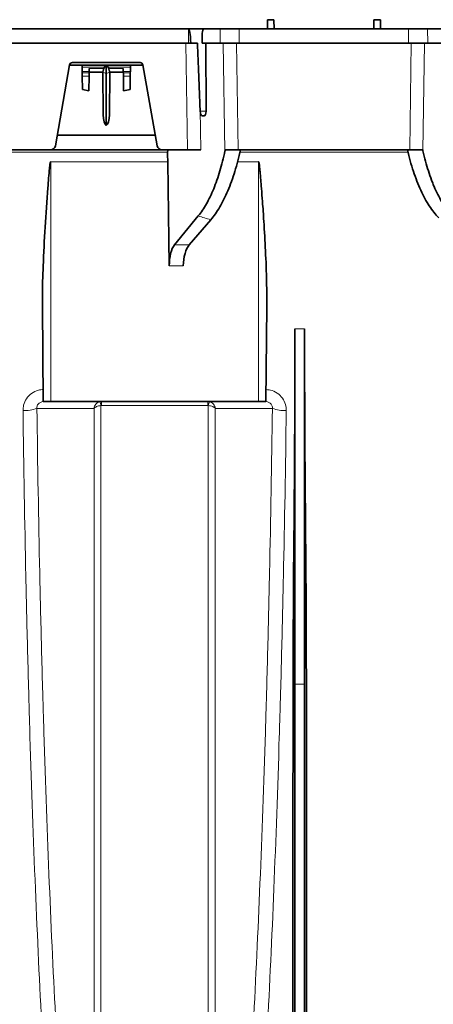
# Model space of a CAD drawing. Units: millimetres. Extents: x 15 to 416, y 5 to 292.
# Drawn here: x 62 to 71, y 178 to 199 of the extents above; entities that cross this region are included whole.
import ezdxf

# ---------------------------------------------------------------- set-up
doc = ezdxf.new("R2010")
doc.units = ezdxf.units.MM

msp = doc.modelspace()

# ---------------------------------------------------------------- linework, layer by layer
at = {"color": 7, "linetype": 'Continuous', "lineweight": 35}
for p, q in [((67.4362, 198.6457), (67.4378, 198.8326)), ((67.4378, 198.8326), (67.5715, 198.8326)), ((67.5731, 198.6457), (67.5715, 198.8326)), ((69.6362, 198.6457), (69.6378, 198.8326)), ((69.6378, 198.8326), (69.7715, 198.8326)), ((69.7731, 198.6457), (69.7715, 198.8326)), ((60.8046, 198.6457), (65.8046, 198.6457)), ((66.1347, 198.6457), (65.8046, 198.6457)), ((66.0849, 198.3457), (66.09, 198.5492)), ((66.4625, 198.6457), (66.1347, 198.6457)), ((66.8546, 198.6457), (66.4625, 198.6457)), ((70.3546, 198.6457), (66.8546, 198.6457)), ((70.7468, 198.6457), (70.3546, 198.6457)), ((71.0746, 198.6457), (70.7468, 198.6457)), ((60.8046, 198.3457), (65.8046, 198.3457)), ((65.8556, 198.3457), (65.8046, 198.3457)), ((65.9879, 198.3457), (65.8556, 198.3457)), ((66.4601, 198.3457), (66.0849, 198.3457)), ((66.1682, 196.9422), (66.1629, 198.3457)), ((66.8546, 198.3457), (66.4601, 198.3457)), ((70.3546, 198.3457), (66.8546, 198.3457)), ((70.7492, 198.3457), (70.3546, 198.3457)), ((71.1244, 198.3457), (70.7492, 198.3457)), ((64.806, 197.9457), (63.4033, 197.9457)), ((63.0518, 196.2283), (63.3462, 197.8977)), ((63.3458, 197.8957), (63.6046, 197.8957)), ((64.6046, 197.8957), (63.6046, 197.8957)), ((63.6069, 197.7653), (63.6074, 197.7371)), ((63.7519, 197.7371), (63.7524, 197.7653)), ((64.031, 197.7457), (63.752, 197.7457)), ((64.0386, 196.8698), (64.0309, 197.7461)), ((64.056, 197.826), (64.0616, 197.8414)), ((64.0616, 197.8414), (64.0647, 197.8485)), ((64.1046, 196.648), (64.1046, 197.7311)), ((64.1446, 197.8485), (64.1477, 197.8414)), ((64.1477, 197.8414), (64.1533, 197.826)), ((64.1783, 197.7461), (64.1707, 196.8698)), ((64.4573, 197.7457), (64.1783, 197.7457)), ((64.4569, 197.7653), (64.4574, 197.7371)), ((64.6019, 197.7371), (64.6024, 197.7653)), ((64.6046, 197.8957), (64.8635, 197.8957)), ((65.1575, 196.2283), (64.8631, 197.8977)), ((63.6086, 197.6664), (63.6135, 197.3893)), ((63.7453, 197.36), (63.7506, 197.6664)), ((64.4586, 197.6664), (64.464, 197.36)), ((64.5958, 197.3893), (64.6006, 197.6664)), ((63.7453, 197.36), (63.6135, 197.3893)), ((64.5958, 197.3893), (64.464, 197.36)), ((66.0439, 196.9709), (66.0449, 196.9422)), ((66.1262, 196.8457), (66.0906, 196.8457)), ((63.0902, 196.4457), (65.1191, 196.4457)), ((60.8046, 196.1457), (62.9533, 196.1457)), ((65.2559, 196.1457), (62.9533, 196.1457)), ((65.2559, 196.1457), (65.7818, 196.1457)), ((66.0565, 196.1457), (65.7818, 196.1457)), ((66.8318, 196.1457), (66.5632, 196.1457)), ((70.3775, 196.1457), (66.8318, 196.1457)), ((70.6461, 196.1457), (70.3775, 196.1457)), ((65.4078, 193.7453), (65.375, 195.8959)), ((65.5175, 194.1845), (66.007, 194.7788)), ((66.2652, 194.699), (65.8218, 194.1845)), ((62.7861, 192.916), (62.8033, 190.9457)), ((67.406, 190.9457), (67.4232, 192.9103)), ((68.0046, 192.4457), (68.0046, 185.1047)), ((68.2046, 192.4457), (68.2046, 185.1047)), ((62.8033, 190.9457), (62.9553, 190.9457)), ((62.9553, 190.9457), (67.254, 190.9457)), ((67.254, 190.9457), (67.406, 190.9457))]:
    msp.add_line(p, q, dxfattribs=at)
at = {"color": 8, "linetype": 'Continuous', "lineweight": 18}
for p, q in [((65.8046, 198.6457), (65.8046, 198.3457)), ((66.4601, 198.3457), (66.4625, 198.6457)), ((66.8546, 198.3457), (66.8546, 198.6457)), ((70.3546, 198.3457), (70.3546, 198.6457)), ((70.7492, 198.3457), (70.7468, 198.6457)), ((65.7818, 196.1457), (65.7483, 198.3457)), ((66.5574, 196.1199), (66.5235, 198.3457)), ((66.7983, 198.3457), (66.8318, 196.1457)), ((70.3775, 196.1457), (70.411, 198.3457)), ((70.6858, 198.3457), (70.6519, 196.1213)), ((63.3869, 197.9433), (64.8224, 197.9433)), ((64.0647, 197.8485), (63.6055, 197.8485)), ((63.7524, 197.7653), (63.6069, 197.7653)), ((63.7519, 197.7371), (63.6074, 197.7371)), ((63.7534, 197.826), (64.056, 197.826)), ((64.6038, 197.8485), (64.1446, 197.8485)), ((64.1533, 197.826), (64.4559, 197.826)), ((64.6024, 197.7653), (64.4569, 197.7653)), ((64.6019, 197.7371), (64.4574, 197.7371)), ((63.7506, 197.6664), (63.6086, 197.6664)), ((64.6006, 197.6664), (64.4586, 197.6664)), ((66.0439, 196.9709), (66.0565, 196.1457)), ((66.0449, 196.9422), (66.1682, 196.9422)), ((65.3725, 196.0962), (59.5703, 196.0962)), ((70.3424, 196.0962), (66.8679, 196.0962)), ((62.9553, 190.9457), (62.9553, 195.8959)), ((65.375, 195.8959), (62.9553, 195.8959)), ((67.254, 195.8959), (66.8157, 195.8959)), ((67.254, 190.9457), (67.254, 195.8959)), ((65.5175, 194.1845), (65.8218, 194.1845)), ((65.6954, 193.7453), (65.4078, 193.7453)), ((68.2046, 192.4457), (68.0046, 192.4457)), ((64.0075, 190.9457), (64.0075, 190.8608)), ((66.2018, 190.8608), (64.0075, 190.8608)), ((66.2018, 190.8608), (66.2018, 190.9457)), ((68.0046, 185.1047), (67.9807, 187.8582)), ((68.2046, 185.1047), (68.2286, 187.8582)), ((68.2046, 185.1047), (68.0046, 185.1047))]:
    msp.add_line(p, q, dxfattribs=at)
at = {"color": 8, "linetype": 'Continuous', "lineweight": 18, "flags": 128}
for points in [[(63.8511, 190.8023), (63.7659, 190.8022), (63.4253, 190.802), (63.0481, 190.8018), (62.6709, 190.8016)], [(67.5384, 190.8016), (67.4532, 190.8017), (67.1125, 190.8018), (66.7354, 190.802), (66.3582, 190.8023)]]:
    msp.add_lwpolyline(points, dxfattribs=at)
at = {"color": 7, "linetype": 'Continuous', "lineweight": 35}
for centre, radius, start, end in [((63.4033, 197.8877), 0.058, 90, 170), ((64.806, 197.8877), 0.058, 10, 90), ((62.9533, 196.2457), 0.1, 270, 350), ((65.2559, 196.2457), 0.1, 190, 270)]:
    msp.add_arc(centre, radius, start, end, dxfattribs=at)
at = {"color": 8, "linetype": 'Continuous', "lineweight": 18}
for centre, radius, start, end in [((64.0921, 197.8261), 0.0958, 231.29, 277.51604), ((64.1054, 197.7727), 0.0815, 90.50412, 122.50046), ((64.1039, 197.7727), 0.0815, 57.49954, 89.49588), ((64.1172, 197.8261), 0.0958, 262.48396, 308.71), ((62.4194, 191.5133), 0.7548, 267.27335, 289.46577), ((63.3516, 190.719), 0.6584, 12.30932, 19.71921), ((66.8577, 190.719), 0.6584, 160.28079, 167.69068), ((67.7899, 191.5133), 0.7548, 250.53423, 272.72665)]:
    msp.add_arc(centre, radius, start, end, dxfattribs=at)
at = {"color": 7, "linetype": 'Continuous', "lineweight": 35}
for centre, major_axis, ratio, start_param, end_param in [((65.8046, 194.7092), (0, 3.9365), 0.0338127, 5.8902507, 6.2831853), ((66.1338, 198.5457), (0.0012, 0.1), 0.4386259, 0.0051758, 1.5410655), ((65.8112, 194.2091), (-0.1049, 6.8735), 0.0436409, 5.1252024, 5.3574954), ((66.0887, 196.9457), (-0.0024, 0.1), 0.438478, 1.5953551, 3.1312449), ((66.1243, 196.9457), (-0.0024, 0.1), 0.438478, 3.1312449, 4.6671346), ((64.1136, 196.8704), (-0.002, 0.2248), 0.333664, 1.5708769, 2.9959436), ((64.0957, 196.8704), (0.002, 0.2248), 0.333664, 3.2872417, 4.7123084), ((65.3944, 196.0957), (-0.0012, 0.05), 0.438478, 6.2728375, 7.8325401), ((51.5484, 196.4457), (-0.7434, 31.4983), 0.438478, 4.6845879, 4.6909475), ((65.6272, 193.741), (-0.0118, 0.5), 0.438478, 0.4696178, 1.5517219), ((65.9146, 193.741), (0.0118, 0.5), 0.438478, 0.4903133, 1.5724175), ((65.8348, 196.4457), (-0.2768, 31.5), 0.0683214, 4.4356748, 4.5844607), ((70.3745, 196.4457), (0.2768, 31.5), 0.0683214, 1.6987246, 1.8475105)]:
    msp.add_ellipse(centre, major_axis=major_axis, ratio=ratio, start_param=start_param, end_param=end_param, dxfattribs=at)
for points, knots in [([(63.6046, 197.8957), (63.6047, 197.8928), (63.6048, 197.8879), (63.6053, 197.86), (63.6055, 197.8485)], [0, 0, 0, 0, 0.5864378, 1, 1, 1, 1]), ([(63.6055, 197.8485), (63.6056, 197.8413), (63.6058, 197.827), (63.6064, 197.797), (63.6067, 197.7755), (63.6069, 197.7653)], [0, 0, 0, 0, 0.3455904, 0.6914437, 1, 1, 1, 1]), ([(63.6074, 197.7371), (63.6075, 197.7319), (63.6078, 197.7158), (63.6082, 197.6901), (63.6085, 197.6741), (63.6086, 197.6664)], [0, 0, 0, 0, 0.1977541, 0.6160134, 1, 1, 1, 1]), ([(63.7506, 197.6664), (63.7508, 197.6751), (63.7511, 197.6924), (63.7515, 197.7184), (63.7518, 197.7334), (63.7519, 197.7371)], [0, 0, 0, 0, 0.4282145, 0.8565775, 1, 1, 1, 1]), ([(63.7524, 197.7653), (63.7526, 197.7765), (63.7529, 197.7985), (63.7533, 197.817), (63.7534, 197.826)], [0, 0, 0, 0, 0.5108985, 1, 1, 1, 1]), ([(64.0309, 197.7461), (64.031, 197.7463), (64.031, 197.7472), (64.0317, 197.7496), (64.0322, 197.7513)], [0, 0, 0, 0, 0.2608785, 1, 1, 1, 1]), ([(64.0322, 197.7513), (64.0331, 197.7544), (64.0349, 197.7606), (64.0394, 197.7751), (64.0449, 197.7915), (64.0511, 197.8097), (64.0543, 197.8205), (64.056, 197.826)], [0, 0, 0, 0, 0.189707, 0.3791285, 0.5758993, 0.7806111, 1, 1, 1, 1]), ([(64.0647, 197.8485), (64.0722, 197.864), (64.0849, 197.8904), (64.0989, 197.8941), (64.1046, 197.8957)], [0, 0, 0, 0, 0.5890112, 1, 1, 1, 1]), ([(64.1046, 197.8542), (64.1046, 197.8701), (64.1046, 197.8926), (64.1046, 197.895), (64.1046, 197.8957)], [0, 0, 0, 0, 0.7121173, 1, 1, 1, 1]), ([(64.1046, 197.8957), (64.1104, 197.8941), (64.1243, 197.8904), (64.1371, 197.864), (64.1446, 197.8485)], [0, 0, 0, 0, 0.41098884, 1, 1, 1, 1]), ([(64.1046, 197.7311), (64.1046, 197.7435), (64.1046, 197.7668), (64.1046, 197.802), (64.1046, 197.8313), (64.1046, 197.8472), (64.1046, 197.8533), (64.1046, 197.8542)], [0, 0, 0, 0, 0.26253, 0.4963297, 0.7301294, 0.9639295, 1, 1, 1, 1]), ([(64.1533, 197.826), (64.1548, 197.8211), (64.1577, 197.8114), (64.1635, 197.7941), (64.1692, 197.7771), (64.1742, 197.7614), (64.1761, 197.7547), (64.1771, 197.7513)], [0, 0, 0, 0, 0.194612, 0.388789, 0.592819, 0.7984767, 1, 1, 1, 1]), ([(64.1771, 197.7513), (64.1774, 197.7503), (64.1781, 197.7477), (64.1782, 197.7467), (64.1783, 197.7461)], [0, 0, 0, 0, 0.4257479, 1, 1, 1, 1]), ([(64.4559, 197.826), (64.456, 197.8165), (64.4563, 197.798), (64.4567, 197.776), (64.4569, 197.7653)], [0, 0, 0, 0, 0.5118948, 1, 1, 1, 1]), ([(64.4574, 197.7371), (64.4575, 197.7321), (64.4578, 197.716), (64.4582, 197.6903), (64.4585, 197.6741), (64.4586, 197.6664)], [0, 0, 0, 0, 0.1921173, 0.61637, 1, 1, 1, 1]), ([(64.6006, 197.6664), (64.6008, 197.6749), (64.6011, 197.692), (64.6015, 197.718), (64.6018, 197.7331), (64.6019, 197.7371)], [0, 0, 0, 0, 0.4234798, 0.8471929, 1, 1, 1, 1]), ([(64.6024, 197.7653), (64.6026, 197.7764), (64.6029, 197.7984), (64.6035, 197.8281), (64.6037, 197.8417), (64.6038, 197.8485)], [0, 0, 0, 0, 0.3354626, 0.6707691, 1, 1, 1, 1]), ([(64.6038, 197.8485), (64.6041, 197.8641), (64.6046, 197.8908), (64.6046, 197.8943), (64.6046, 197.8957)], [0, 0, 0, 0, 0.5838865, 1, 1, 1, 1]), ([(66.007, 194.7788), (66.0664, 194.8509), (66.1224, 194.9341), (66.2283, 195.1211), (66.2782, 195.225), (66.3483, 195.3965), (66.3708, 195.4562), (66.4136, 195.5789), (66.434, 195.6421), (66.4921, 195.8374), (66.5268, 195.9749), (66.5574, 196.1199)], [0, 0, 0, 0, 0.25, 0.25, 0.5, 0.5, 0.625, 0.625, 0.75, 0.75, 1, 1, 1, 1]), ([(66.8807, 196.1457), (66.846, 195.988), (66.8068, 195.8387), (66.7414, 195.627), (66.7184, 195.5585), (66.6703, 195.4257), (66.645, 195.3612), (66.5662, 195.1755), (66.5105, 195.0636), (66.3927, 194.8634), (66.3306, 194.7749), (66.2652, 194.699)], [0, 0, 0, 0, 0.25, 0.25, 0.375, 0.375, 0.5, 0.5, 0.75, 0.75, 1, 1, 1, 1]), ([(70.9765, 194.7397), (70.9085, 194.8085), (70.8439, 194.8908), (70.7206, 195.0806), (70.662, 195.1881), (70.5789, 195.3689), (70.5522, 195.4319), (70.5013, 195.5623), (70.477, 195.6298), (70.4075, 195.8391), (70.3657, 195.9877), (70.3286, 196.1457)], [0, 0, 0, 0, 0.25, 0.25, 0.5, 0.5, 0.625, 0.625, 0.75, 0.75, 1, 1, 1, 1]), ([(71.2364, 194.8088), (71.174, 194.8745), (71.1148, 194.9524), (71.0028, 195.131), (70.9498, 195.2317), (70.8876, 195.372), (70.8753, 195.4008), (70.8514, 195.4594), (70.8397, 195.4892), (70.8055, 195.5803), (70.7837, 195.6431), (70.7217, 195.8375), (70.6847, 195.9753), (70.6519, 196.1213)], [0, 0, 0, 0, 0.25, 0.25, 0.5, 0.5, 0.5625, 0.5625, 0.625, 0.625, 0.75, 0.75, 1, 1, 1, 1]), ([(62.9553, 195.8959), (62.955, 195.8959), (62.9545, 195.8958), (62.9536, 195.8952), (62.9517, 195.8928), (62.9478, 195.8821), (62.9397, 195.8384), (62.9205, 195.6616), (62.8633, 194.9539), (62.8098, 194.0735), (62.7821, 193.2595), (62.788, 192.9853), (62.7895, 192.916)], [0, 0, 0, 0, 0.0002338, 0.0005316, 0.0011015, 0.0032497, 0.0117623, 0.0456738, 0.1811957, 0.7234558, 0.9300699, 1, 1, 1, 1]), ([(67.4206, 192.9104), (67.4214, 193.0759), (67.4232, 193.4584), (67.3979, 194.0443), (67.367, 194.6002), (67.3376, 195.0296), (67.3162, 195.3171), (67.3008, 195.5094), (67.2897, 195.638), (67.2817, 195.724), (67.2757, 195.7814), (67.2712, 195.8198), (67.2678, 195.8455), (67.265, 195.8626), (67.2629, 195.8741), (67.2611, 195.8817), (67.2597, 195.8868), (67.2585, 195.8902), (67.2574, 195.8927), (67.2564, 195.8943), (67.2554, 195.8954), (67.2547, 195.8959), (67.2542, 195.8959), (67.254, 195.8959)], [0, 0, 0, 0, 0.1664592, 0.3847103, 0.5880032, 0.7242235, 0.8154095, 0.8764107, 0.9172068, 0.9444897, 0.9627393, 0.9749518, 0.9831304, 0.988614, 0.9922972, 0.9947779, 0.9964556, 0.9975973, 0.9983819, 0.9991585, 0.9994886, 0.9998223, 1, 1, 1, 1]), ([(67.9685, 171.6964), (67.9678, 172.2093), (67.9672, 172.7443), (67.9662, 173.8572), (67.9657, 174.4351), (67.9648, 175.6333), (67.9645, 176.2535), (67.9639, 177.5366), (67.9637, 178.1994), (67.9635, 179.0552), (67.9635, 179.2277), (67.9635, 179.5755), (67.9635, 179.7509), (67.9635, 180.2801), (67.9636, 180.6368), (67.9639, 181.7183), (67.9642, 182.4545), (67.9653, 183.5818), (67.9658, 183.9616), (67.967, 184.7259), (67.9677, 185.1109), (67.9697, 185.8863), (67.9709, 186.2768), (67.9744, 187.0633), (67.9764, 187.4594), (67.9807, 187.8582)], [0, 0, 0, 0, 0.125, 0.125, 0.25, 0.25, 0.375, 0.375, 0.5, 0.5, 0.53125, 0.53125, 0.5625, 0.5625, 0.625, 0.625, 0.75, 0.75, 0.8125, 0.8125, 0.875, 0.875, 0.9375, 0.9375, 1, 1, 1, 1]), ([(68.2408, 171.6964), (68.2414, 172.2093), (68.242, 172.7443), (68.2431, 173.8572), (68.2436, 174.4351), (68.2445, 175.6333), (68.2448, 176.2535), (68.2454, 177.5366), (68.2456, 178.1994), (68.2457, 179.0552), (68.2458, 179.2277), (68.2458, 179.5755), (68.2458, 179.7509), (68.2458, 180.2801), (68.2457, 180.6368), (68.2454, 181.7183), (68.2451, 182.4545), (68.244, 183.5818), (68.2435, 183.9616), (68.2423, 184.7259), (68.2416, 185.1109), (68.2396, 185.8863), (68.2384, 186.2768), (68.2349, 187.0633), (68.2328, 187.4594), (68.2286, 187.8582)], [0, 0, 0, 0, 0.125, 0.125, 0.25, 0.25, 0.375, 0.375, 0.5, 0.5, 0.53125, 0.53125, 0.5625, 0.5625, 0.625, 0.625, 0.75, 0.75, 0.8125, 0.8125, 0.875, 0.875, 0.9375, 0.9375, 1, 1, 1, 1]), ([(68.0046, 185.1047), (68.0046, 184.2264), (68.0046, 183.354), (68.0046, 181.631), (68.0046, 180.7804), (68.0046, 179.1107), (68.0046, 178.2915), (68.0046, 176.6938), (68.0046, 175.9152), (68.0046, 174.4076), (68.0046, 173.6784), (68.0046, 172.2778), (68.0046, 171.6064), (68.0046, 170.3286), (68.0046, 169.7224), (68.0046, 168.582), (68.0046, 168.0478), (68.0046, 167.5526)], [0, 0, 0, 0, 0.125, 0.125, 0.25, 0.25, 0.375, 0.375, 0.5, 0.5, 0.625, 0.625, 0.75, 0.75, 0.875, 0.875, 1, 1, 1, 1]), ([(68.2046, 185.1047), (68.2046, 185.0546), (68.2046, 184.9542), (68.2046, 184.8038), (68.2046, 184.6535), (68.2046, 184.5034), (68.2046, 184.3534), (68.2046, 184.2036), (68.2046, 184.0539), (68.2046, 183.9043), (68.2046, 183.7549), (68.2046, 183.6057), (68.2046, 183.4567), (68.2046, 183.3078), (68.2046, 183.1591), (68.2046, 183.0106), (68.2046, 182.8623), (68.2046, 182.7142), (68.2046, 182.5663), (68.2046, 182.4187), (68.2046, 182.2712), (68.2046, 182.1239), (68.2046, 181.9769), (68.2046, 181.8301), (68.2046, 181.6836), (68.2046, 181.5373), (68.2046, 181.3912), (68.2046, 181.2454), (68.2046, 181.0999), (68.2046, 180.9546), (68.2046, 180.8096), (68.2046, 180.6649), (68.2046, 180.5204), (68.2046, 180.3762), (68.2046, 180.2324), (68.2046, 180.0888), (68.2046, 179.8527), (68.2046, 179.389), (68.2046, 178.7615), (68.2046, 178.085), (68.2046, 177.5068), (68.2046, 176.9201), (68.2046, 176.1364), (68.2046, 175.1552), (68.2046, 174.043), (68.2046, 172.9709), (68.2046, 171.9421), (68.2046, 171.1686), (68.2046, 170.5357), (68.2046, 170.0629), (68.2046, 169.5743), (68.2046, 169.1546), (68.2046, 168.7426), (68.2046, 168.3796), (68.2046, 168.0731), (68.2046, 167.8579), (68.2046, 167.6896), (68.2046, 167.5936), (68.2046, 167.5526)], [0, 0, 0, 0, 0.0071432, 0.0142864, 0.0214296, 0.0285728, 0.035716, 0.0428592, 0.0500024, 0.0571456, 0.0642887, 0.0714319, 0.0785751, 0.0857183, 0.0928615, 0.1000047, 0.1071479, 0.1142911, 0.1214343, 0.1285776, 0.1357208, 0.142864, 0.1500072, 0.1571504, 0.1642936, 0.1714368, 0.17858, 0.1857232, 0.1928664, 0.2000096, 0.2071528, 0.214296, 0.2214392, 0.2285824, 0.2357256, 0.2428688, 0.2500121, 0.2710402, 0.3125128, 0.3452019, 0.375014, 0.4024412, 0.4375152, 0.500011, 0.5625068, 0.6250025, 0.6874983, 0.7499941, 0.7725595, 0.8124949, 0.8458724, 0.8749962, 0.9031686, 0.9374974, 0.9584457, 0.9758456, 0.9896971, 1, 1, 1, 1])]:
    msp.add_open_spline(points, degree=3, knots=knots, dxfattribs=at)
for points in [[(66.5632, 196.1457), (66.5612, 196.1371), (66.5593, 196.1285), (66.5574, 196.1199)], [(70.6519, 196.1213), (70.65, 196.1294), (70.6481, 196.1375), (70.6461, 196.1457)], [(63.9713, 190.9411), (63.9831, 190.9441), (63.9953, 190.9457), (64.0075, 190.9457)]]:
    msp.add_open_spline(points, degree=3, dxfattribs=at)
at = {"color": 8, "linetype": 'Continuous', "lineweight": 18}
for points in [[(66.2652, 194.699), (66.1788, 194.7254), (66.0927, 194.752), (66.007, 194.7788)], [(66.2145, 190.8593), (66.2103, 190.8603), (66.2061, 190.8608), (66.2018, 190.8608)]]:
    msp.add_open_spline(points, degree=3, dxfattribs=at)
for points, knots in [([(62.3835, 190.7593), (62.3859, 190.7969), (62.3912, 190.8822), (62.4495, 191.0085), (62.5563, 191.1182), (62.6821, 191.1817), (62.7683, 191.189), (62.8011, 191.1918)], [0, 0, 0, 0, 0.1705544, 0.3874606, 0.613842, 0.8532158, 1, 1, 1, 1]), ([(67.4082, 191.1909), (67.4504, 191.1867), (67.5449, 191.1772), (67.6734, 191.1023), (67.7725, 190.9885), (67.8206, 190.8671), (67.8243, 190.7894), (67.8258, 190.7593)], [0, 0, 0, 0, 0.1889619, 0.4223596, 0.6468327, 0.8629583, 1, 1, 1, 1]), ([(62.6709, 190.8016), (62.6698, 190.811), (62.6698, 190.8206), (62.6723, 190.8402), (62.6749, 190.8501), (62.6827, 190.8691), (62.6882, 190.8785), (62.7011, 190.8953), (62.7086, 190.9027), (62.7251, 190.9159), (62.7342, 190.9216), (62.7526, 190.9309), (62.762, 190.9345), (62.7909, 190.9432), (62.8106, 190.9457), (62.8299, 190.9457)], [0, 0, 0, 0, 0.125, 0.125, 0.25, 0.25, 0.375, 0.375, 0.5, 0.5, 0.625, 0.625, 0.75, 0.75, 1, 1, 1, 1]), ([(63.8511, 168.9738), (63.7703, 169.5329), (63.6936, 170.1441), (63.5476, 171.4671), (63.4784, 172.1789), (63.3471, 173.703), (63.285, 174.5154), (63.219, 175.4879), (63.2118, 175.5968), (63.1974, 175.8155), (63.1903, 175.9254), (63.1691, 176.2568), (63.1553, 176.4799), (63.1147, 177.1558), (63.0887, 177.6152), (63.014, 179.0192), (62.9684, 179.9897), (62.8856, 181.9994), (62.8483, 183.0387), (62.8111, 184.248), (62.807, 184.383), (62.799, 184.6536), (62.795, 184.7891), (62.7835, 185.1967), (62.776, 185.4696), (62.7546, 186.2918), (62.7415, 186.8445), (62.7054, 188.5166), (62.6859, 189.6497), (62.6709, 190.8016)], [0, 0, 0, 0, 0.125, 0.125, 0.25, 0.25, 0.375, 0.375, 0.390625, 0.390625, 0.40625, 0.40625, 0.4375, 0.4375, 0.5, 0.5, 0.625, 0.625, 0.75, 0.75, 0.765625, 0.765625, 0.78125, 0.78125, 0.8125, 0.8125, 0.875, 0.875, 1, 1, 1, 1]), ([(63.9713, 190.9411), (63.9556, 190.9371), (63.9407, 190.9306), (63.9129, 190.9129), (63.9004, 190.902), (63.8792, 190.8771), (63.8706, 190.8634), (63.8574, 190.8337), (63.853, 190.8179), (63.8511, 190.8023)], [0, 0, 0, 0, 0.25, 0.25, 0.5, 0.5, 0.75, 0.75, 1, 1, 1, 1]), ([(63.9948, 190.8593), (63.9783, 190.858), (63.9622, 190.8556), (63.9314, 190.8486), (63.917, 190.8442), (63.8915, 190.834), (63.8807, 190.8283), (63.8625, 190.8157), (63.8556, 190.809), (63.8511, 190.8023)], [0, 0, 0, 0, 0.25, 0.25, 0.5, 0.5, 0.75, 0.75, 1, 1, 1, 1]), ([(63.8511, 190.8023), (63.8511, 189.8202), (63.8511, 188.8326), (63.8511, 186.8564), (63.8511, 185.8677), (63.8511, 183.9006), (63.8511, 182.9221), (63.8511, 180.9869), (63.8511, 180.0302), (63.8511, 178.1504), (63.8511, 177.2274), (63.8511, 175.4264), (63.8511, 174.5486), (63.8511, 172.8489), (63.8511, 172.0271), (63.8511, 170.4492), (63.8511, 169.693), (63.8511, 168.9738)], [0, 0, 0, 0, 0.125, 0.125, 0.25, 0.25, 0.375, 0.375, 0.5, 0.5, 0.625, 0.625, 0.75, 0.75, 0.875, 0.875, 1, 1, 1, 1]), ([(64.0075, 190.8608), (64.0043, 190.8608), (64.0012, 190.8606), (63.9981, 190.86), (63.997, 190.8598), (63.9959, 190.8596), (63.9948, 190.8593)], [0, 0, 0, 0, 0.00009455856, 0.00009455856, 0.00009455856, 0.00012794833, 0.00012794833, 0.00012794833, 0.00012794833]), ([(63.9948, 168.1816), (63.9948, 168.5394), (63.9948, 168.9067), (63.9948, 169.4719), (63.9948, 169.6627), (63.9948, 170.048), (63.9948, 170.2426), (63.9948, 171.2254), (63.9948, 172.0429), (63.9948, 173.7393), (63.9948, 174.6183), (63.9948, 176.4379), (63.9948, 177.3785), (63.9948, 178.8371), (63.9948, 179.3281), (63.9948, 180.3186), (63.9948, 180.8182), (63.9948, 182.3304), (63.9948, 183.356), (63.9948, 185.4418), (63.9948, 186.5021), (63.9948, 187.8496), (63.9948, 188.1202), (63.9948, 188.6637), (63.9948, 188.9367), (63.9948, 189.7578), (63.9948, 190.3075), (63.9948, 190.8593)], [0, 0, 0, 0, 0.0625, 0.0625, 0.09375, 0.09375, 0.125, 0.125, 0.25, 0.25, 0.375, 0.375, 0.5, 0.5, 0.5625, 0.5625, 0.625, 0.625, 0.75, 0.75, 0.875, 0.875, 0.90625, 0.90625, 0.9375, 0.9375, 1, 1, 1, 1]), ([(66.2145, 190.8593), (66.2145, 190.3075), (66.2145, 189.7578), (66.2145, 188.9367), (66.2145, 188.6637), (66.2145, 188.1202), (66.2145, 187.8496), (66.2145, 186.5021), (66.2145, 185.4418), (66.2145, 183.356), (66.2145, 182.3304), (66.2145, 180.8182), (66.2145, 180.3186), (66.2145, 179.3281), (66.2145, 178.8371), (66.2145, 177.3785), (66.2145, 176.4379), (66.2145, 174.6183), (66.2145, 173.7393), (66.2145, 172.0429), (66.2145, 171.2254), (66.2145, 170.2426), (66.2145, 170.048), (66.2145, 169.6627), (66.2145, 169.4719), (66.2145, 168.9067), (66.2145, 168.5394), (66.2145, 168.1816)], [0, 0, 0, 0, 0.0625, 0.0625, 0.09375, 0.09375, 0.125, 0.125, 0.25, 0.25, 0.375, 0.375, 0.4375, 0.4375, 0.5, 0.5, 0.625, 0.625, 0.75, 0.75, 0.875, 0.875, 0.90625, 0.90625, 0.9375, 0.9375, 1, 1, 1, 1]), ([(66.2145, 190.8593), (66.231, 190.858), (66.247, 190.8556), (66.2779, 190.8486), (66.2923, 190.8442), (66.3177, 190.834), (66.3286, 190.8283), (66.3467, 190.8157), (66.3537, 190.809), (66.3582, 190.8023)], [0, 0, 0, 0, 0.25, 0.25, 0.5, 0.5, 0.75, 0.75, 1, 1, 1, 1]), ([(66.238, 190.9411), (66.2537, 190.9371), (66.2686, 190.9306), (66.2964, 190.9129), (66.3088, 190.902), (66.3301, 190.8771), (66.3387, 190.8634), (66.3519, 190.8337), (66.3562, 190.8179), (66.3582, 190.8023)], [0, 0, 0, 0, 0.25, 0.25, 0.5, 0.5, 0.75, 0.75, 1, 1, 1, 1]), ([(66.3582, 168.9738), (66.3582, 169.693), (66.3582, 170.4492), (66.3582, 172.0271), (66.3582, 172.8489), (66.3582, 174.5486), (66.3582, 175.4264), (66.3582, 177.2274), (66.3582, 178.1504), (66.3582, 180.0302), (66.3582, 180.9869), (66.3582, 182.9221), (66.3582, 183.9006), (66.3582, 185.8677), (66.3582, 186.8564), (66.3582, 188.8326), (66.3582, 189.8202), (66.3582, 190.8023)], [0, 0, 0, 0, 0.125, 0.125, 0.25, 0.25, 0.375, 0.375, 0.5, 0.5, 0.625, 0.625, 0.75, 0.75, 0.875, 0.875, 1, 1, 1, 1]), ([(67.5384, 190.8016), (67.5234, 189.6497), (67.5038, 188.5166), (67.4678, 186.8445), (67.4547, 186.2918), (67.4333, 185.4696), (67.4258, 185.1967), (67.4143, 184.7891), (67.4103, 184.6536), (67.4023, 184.383), (67.3982, 184.248), (67.361, 183.0387), (67.3237, 181.9994), (67.2409, 179.9897), (67.1953, 179.0192), (67.1206, 177.6152), (67.0946, 177.1558), (67.054, 176.4799), (67.0402, 176.2568), (67.019, 175.9254), (67.0119, 175.8155), (66.9975, 175.5968), (66.9902, 175.4879), (66.9243, 174.5154), (66.8622, 173.703), (66.7309, 172.1789), (66.6616, 171.4671), (66.5157, 170.1441), (66.439, 169.5329), (66.3582, 168.9738)], [0, 0, 0, 0, 0.125, 0.125, 0.1875, 0.1875, 0.21875, 0.21875, 0.234375, 0.234375, 0.25, 0.25, 0.375, 0.375, 0.5, 0.5, 0.5625, 0.5625, 0.59375, 0.59375, 0.609375, 0.609375, 0.625, 0.625, 0.75, 0.75, 0.875, 0.875, 1, 1, 1, 1]), ([(67.3794, 190.9457), (67.3987, 190.9457), (67.418, 190.9433), (67.4472, 190.9346), (67.4567, 190.9309), (67.475, 190.9217), (67.4839, 190.9161), (67.5005, 190.9029), (67.5081, 190.8954), (67.5211, 190.8785), (67.5265, 190.8692), (67.5343, 190.8503), (67.5369, 190.8404), (67.5395, 190.8207), (67.5394, 190.811), (67.5384, 190.8016)], [0, 0, 0, 0, 0.25, 0.25, 0.375, 0.375, 0.5, 0.5, 0.625, 0.625, 0.75, 0.75, 0.875, 0.875, 1, 1, 1, 1]), ([(62.3835, 190.7593), (62.3985, 189.599), (62.418, 188.4576), (62.454, 186.7732), (62.4672, 186.2164), (62.4886, 185.3882), (62.496, 185.1132), (62.5076, 184.7027), (62.5115, 184.5661), (62.5195, 184.2935), (62.5236, 184.1575), (62.5609, 182.9393), (62.5982, 181.8924), (62.681, 179.8679), (62.7265, 178.8903), (62.8012, 177.4761), (62.8272, 177.0134), (62.8678, 176.3326), (62.8817, 176.1079), (62.9028, 175.7741), (62.9099, 175.6634), (62.9243, 175.4432), (62.9316, 175.3335), (62.9976, 174.354), (63.0597, 173.5359), (63.191, 172.0011), (63.2602, 171.2844), (63.4062, 169.9524), (63.4829, 169.3371), (63.5637, 168.7743)], [0, 0, 0, 0, 0.125, 0.125, 0.1875, 0.1875, 0.21875, 0.21875, 0.234375, 0.234375, 0.25, 0.25, 0.375, 0.375, 0.5, 0.5, 0.5625, 0.5625, 0.59375, 0.59375, 0.609375, 0.609375, 0.625, 0.625, 0.75, 0.75, 0.875, 0.875, 1, 1, 1, 1]), ([(66.6456, 168.7743), (66.7264, 169.3371), (66.8031, 169.9524), (66.9491, 171.2844), (67.0183, 172.0011), (67.1496, 173.5359), (67.2117, 174.354), (67.2777, 175.3335), (67.285, 175.4432), (67.2993, 175.6634), (67.3065, 175.7741), (67.3276, 176.1079), (67.3414, 176.3326), (67.3821, 177.0134), (67.4081, 177.4761), (67.4828, 178.8903), (67.5283, 179.8679), (67.6111, 181.8924), (67.6484, 182.9393), (67.6857, 184.1575), (67.6898, 184.2935), (67.6978, 184.5661), (67.7017, 184.7027), (67.7133, 185.1132), (67.7207, 185.3882), (67.7421, 186.2164), (67.7553, 186.7732), (67.7913, 188.4576), (67.8108, 189.599), (67.8258, 190.7593)], [0, 0, 0, 0, 0.125, 0.125, 0.25, 0.25, 0.375, 0.375, 0.390625, 0.390625, 0.40625, 0.40625, 0.4375, 0.4375, 0.5, 0.5, 0.625, 0.625, 0.75, 0.75, 0.765625, 0.765625, 0.78125, 0.78125, 0.8125, 0.8125, 0.875, 0.875, 1, 1, 1, 1])]:
    msp.add_open_spline(points, degree=3, knots=knots, dxfattribs=at)

doc.saveas('drawing.dxf')
